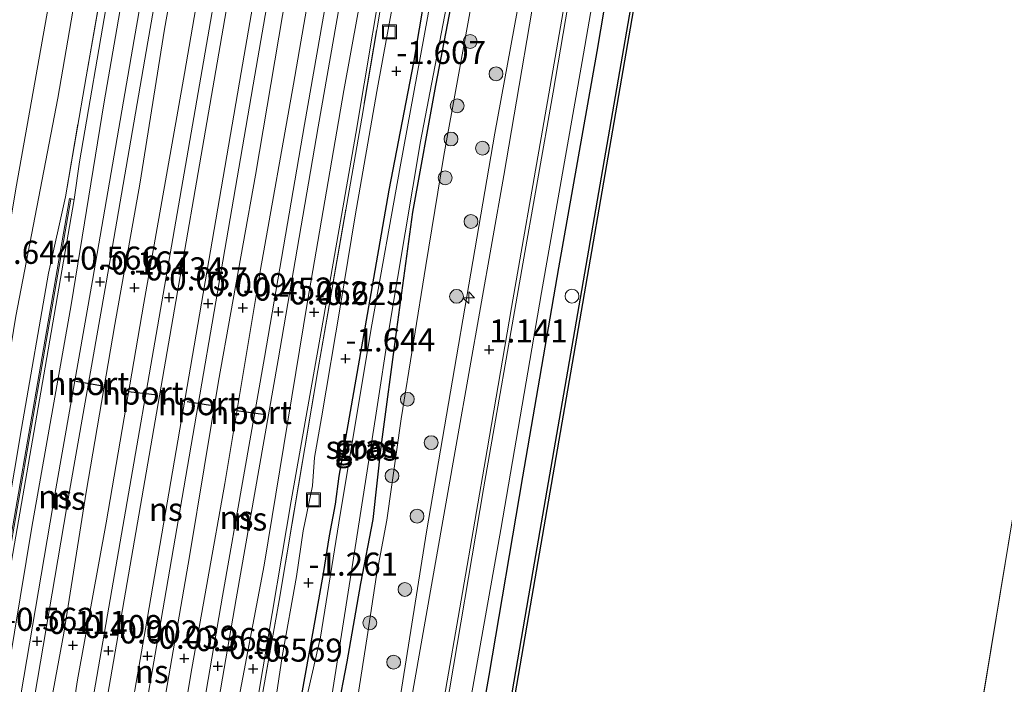
# Model space of a CAD drawing. Units: metres. Extents: x 125941 to 129816, y 468750 to 475001.
# Drawn here: x 128658 to 128764, y 469579 to 469651 of the extents above; entities that cross this region are included whole.
import ezdxf
from ezdxf.enums import TextEntityAlignment as Align

# ---------------------------------------------------------------- set-up
doc = ezdxf.new("R2010")
doc.units = ezdxf.units.M
doc.linetypes.add('IE-TERREINAFSCHEIDING', pattern=[10, 8, -2])
doc.layers.get('0').update_dxf_attribs({"lineweight": 25})
for name, color, linetype, lineweight in [('B-ME-AL-OVERIG-S-B1', 7, 'Continuous', 18), ('B-ME-GC-DAMWAND-GV-B6', 10, 'Continuous', 25), ('B-ME-GR-BOOM-S-B1', 93, 'Continuous', 18), ('B-ME-GW-HOOGTEPUNT-S-B1', 10, 'Continuous', 25), ('B-ME-GW-INSTEEKWATERGANG-L-B1', 10, 'Continuous', 25), ('B-ME-GW-KRUINLIJN-L-B1', 93, 'Continuous', 18), ('B-ME-GW-TEENLIJN-L-B1', 93, 'Continuous', 18), ('B-ME-IE-GRASLAND-GV-B6', 93, 'Continuous', 18), ('B-ME-IE-HULPGEOMETRIE-L-B1', 53, 'Continuous', 18), ('B-ME-IE-INRICHTINGSELEMENT-S-B1', 253, 'Continuous', 18), ('B-ME-IE-TERREINAFSCHEIDING-HAAG-L-B1', 10, 'Continuous', 25), ('B-ME-IE-TERREINAFSCHEIDING-RASTERHEKWERK-L-B1', 8, 'IE-TERREINAFSCHEIDING', 18), ('B-ME-KW-GELUIDSWERING-GV-B6', 8, 'Continuous', 18), ('B-ME-KW-SCHERM-L-B1', 8, 'Continuous', 18), ('B-ME-OB-WATERLIJN-L-B1', 133, 'OB-WATERLIJN', 18), ('B-ME-OG-WATER-GV-B6', 153, 'Continuous', 18), ('B-ME-SB-SPOOR-GV-B6', 253, 'Continuous', 18), ('B-ME-SB-SPOOR-L-B1', 253, 'Continuous', 18), ('B-ME-VH-VERH_SOORT-BETON-OVERIG-GV-B6', 8, 'IE-TERREINAFSCHEIDING-NATUURLIJK-HOUTWAL', 18), ('B-ME-VH-VERH_SOORT-BITUMEN-GV-B6', 8, 'IE-TERREINAFSCHEIDING-NATUURLIJK-HOUTWAL', 18), ('B-ME-VH-VERH_SOORT-HALF_VERHARDING-GV-B6', 8, 'IE-TERREINAFSCHEIDING-NATUURLIJK-HOUTWAL', 18), ('B-ME-VW-PORTAAL-L-B1', 10, 'Continuous', 25)]:
    doc.layers.add(name, color=color, linetype=linetype, lineweight=lineweight)
doc.styles.add('NLCS-ISO', font='NLCS-ISO.TTF')
doc.linetypes.add('IE-TERREINAFSCHEIDING-NATUURLIJK-HOUTWAL', pattern='A,7,-1.5,[67,NLCS.SHX,S=0.75,R=45,X=0,Y=0],-1.5,7,-1.5,[70,NLCS.SHX,S=0.75,R=0,X=0,Y=0],-1.5', length=20)
doc.linetypes.add('OB-WATERLIJN', pattern='A,10,[32,NLCS.SHX,S=2,R=0,X=0,Y=0],-12', length=22)

# ---------------------------------------------------------------- blocks, each defined once
blk = doc.blocks.new('dtb')
blk.add_circle((0, 0), 0.75)
blk = doc.blocks.new('put')
for p, q in [((0.75, 0.75), (-0.75, 0.75)), ((-0.75, 0.75), (-0.75, -0.75)), ((0.75, -0.75), (0.75, 0.75)), ((-0.75, -0.75), (0.75, -0.75))]:
    blk.add_line(p, q)
blk.add_lwpolyline([(-0.625, 0.625), (0.625, 0.625), (0.625, -0.625), (-0.625, -0.625)], close=True)
blk = doc.blocks.new('boom')
blk.add_hatch(color=256).paths.add_polyline_path([(-0.75, 0, 1), (0.75, 0, 1)])
blk.add_circle((0, 0), 0.75)
blk = doc.blocks.new('hecto')
for p, q in [((0, 0.625), (-0.625, 0)), ((0, -0.625), (0, 0.625)), ((-0.625, 0), (0.625, 0)), ((0.625, 0), (0, -0.625))]:
    blk.add_line(p, q)
blk = doc.blocks.new('hoogtepunt')
for p, q in [((-0.5, 0), (0.5, 0)), ((0, 0.5), (0, -0.5))]:
    blk.add_line(p, q)

msp = doc.modelspace()

# ---------------------------------------------------------------- linework, layer by layer
at = {"layer": 'B-ME-GC-DAMWAND-GV-B6'}
for points in [[(128685.581, 469427.033, -0.273), (128685.285, 469427.084, 0.606), (128700.047, 469513.415, 0.578), (128713.059, 469588.996, 0.578), (128726.952, 469669.271, 0.578), (128743.079, 469762.591, 0.567), (128752.882, 469819.276, 0.567), (128764.394, 469885.617, 0.559), (128772.449, 469931.825, 0.559), (128780.03, 469975.604, 0.559), (128788.276, 470023.495, 0.559), (128802.222, 470104.527, 0.665), (128810.56, 470152.521, 0.534)], [(128810.856, 470152.47, -0.251), (128802.518, 470104.476, -0.251), (128788.572, 470023.444, -0.251), (128780.326, 469975.553, -0.251), (128772.745, 469931.774, -0.251), (128764.69, 469885.566, -0.251), (128753.178, 469819.225, -0.251), (128743.375, 469762.54, -0.251), (128727.248, 469669.22, -0.273), (128713.355, 469588.945, -0.273), (128700.343, 469513.364, -0.273), (128685.581, 469427.033, -0.273)]]:
    msp.add_polyline3d(points, dxfattribs=at)
at = {"layer": 'B-ME-GW-INSTEEKWATERGANG-L-B1'}
for points in [[(128707.975, 469690.163, -1.586), (128705.389, 469676.329, -1.643), (128702.967, 469661.089, -1.622), (128700.566, 469646.713, -1.593), (128697.91, 469632.892, -1.7), (128695.544, 469619.45, -1.707), (128692.47, 469601.947, -1.643), (128692.102, 469598.905, -1.43), (128691.445, 469595.485, -1.423), (128690.806, 469591.41, -1.558), (128689.709, 469585.324, -1.543), (128687.582, 469573.501, -1.614)], [(128690.262, 469565.603, -1.465), (128693.388, 469581.866, -1.288), (128694.871, 469590.339, -1.032), (128696.199, 469597.249, -1.33), (128697.06, 469605.118, -1.43), (128698.776, 469617.816, -1.707), (128700.493, 469630.514, -1.7), (128702.982, 469644.222, -1.785), (128705.907, 469659.438, -1.686)]]:
    msp.add_polyline3d(points, dxfattribs=at)
at = {"layer": 'B-ME-GW-KRUINLIJN-L-B1'}
for points in [[(128701.975, 469595.921, 0.93), (128709.354, 469639.077, 1.018), (128712.825, 469657.977, 0.932), (128716.231, 469678.818, 0.961)], [(128645.668, 469532.216, -0.6), (128646.496, 469538.95, -0.513), (128648.115, 469549.264, -0.676), (128650.399, 469562.767, -0.615), (128653.052, 469578.998, -0.625), (128655.895, 469593.793, -0.636), (128658.141, 469607.096, -0.651), (128661.059, 469623.898, -0.646), (128662.909, 469632.169, -0.596)], [(128687.652, 469512.835, 1.054), (128688.412, 469517.483, 1.041), (128691.027, 469532.566, 1.013), (128695.295, 469557.721, 0.958), (128698.796, 469575.94, 0.893), (128701.975, 469595.921, 0.93)]]:
    msp.add_polyline3d(points, dxfattribs=at)
at = {"layer": 'B-ME-GW-TEENLIJN-L-B1'}
for points in [[(128626.371, 469431.639, -1.695), (128628.176, 469441.553, -1.67), (128630.832, 469459.137, -1.57), (128633.928, 469475.623, -1.578), (128637.399, 469497.827, -1.556), (128641.2, 469520.62, -1.514), (128643.89, 469537.256, -1.649), (128646.251, 469551.423, -1.606), (128649.229, 469568.801, -1.62), (128652.456, 469588.229, -1.514), (128654.787, 469602.619, -1.471), (128657.547, 469619.242, -1.663), (128662.081, 469642.834, -1.762), (128666.448, 469668.196, -1.713), (128668.777, 469682.948, -1.77), (128672.275, 469701.528, -1.741), (128674.925, 469717.955, -1.563), (128678.579, 469739.98, -1.649), (128682.729, 469762.705, -1.642), (128684.172, 469769.329, -1.51)], [(128710.768, 469724.441, -1.156), (128709.144, 469715.995, -1.198), (128708.396, 469709.842, -1.404), (128707.559, 469706.239, -1.596), (128706.848, 469702.54, -1.568), (128706.516, 469700.432, -1.326), (128706.207, 469698.827, -1.262), (128705.939, 469697.431, -1.355), (128705.864, 469696.287, -1.54), (128705.66, 469693.721, -1.547), (128704.01, 469685.135, -1.596), (128701.534, 469671.498, -1.653), (128699.533, 469659.578, -1.66), (128696.601, 469643.567, -1.547), (128694.234, 469630.125, -1.497), (128692.662, 469620.439, -1.412), (128690.608, 469608.24, -1.511), (128689.859, 469603.969, -1.497), (128689.631, 469600.9, -1.191), (128688.623, 469596.028, -1.149), (128687.893, 469591.101, -1.17), (128686.369, 469582.419, -1.341), (128685.015, 469573.488, -1.453)], [(128718.014, 469719.851, -0.695), (128716.985, 469712.233, -0.808), (128716.695, 469709.972, -1.078), (128716.768, 469707.714, -1.37), (128716.545, 469705.803, -1.533), (128715.993, 469701.422, -1.491), (128714.667, 469694.149, -1.526), (128712.28, 469681.725, -1.505), (128710.195, 469669.749, -1.533), (128706.729, 469652.465, -1.633), (128703.837, 469636.663, -1.612), (128701.906, 469624.73, -1.576), (128699.228, 469608.163, -1.526), (128697.694, 469597.167, -1.15), (128696.554, 469591.234, -0.958), (128695.559, 469584.55, -1.064), (128693.644, 469572.324, -1.292)]]:
    msp.add_polyline3d(points, dxfattribs=at)
at = {"layer": 'B-ME-IE-GRASLAND-GV-B6'}
for points in [[(128743.079, 469762.591, 0.567), (128726.952, 469669.271, 0.578), (128713.059, 469588.996, 0.578), (128700.047, 469513.415, 0.578), (128685.285, 469427.084, 0.606), (128682.038, 469427.199, 1.243), (128685.112, 469445.025, 1.239), (128688.156, 469462.668, 1.234), (128691.45, 469481.349, 1.191), (128694.676, 469500.192, 1.152), (128698.153, 469519.826, 1.103), (128701.749, 469540.08, 1.113), (128704.764, 469557.827, 1.074), (128708.704, 469580.385, 1.079), (128712.339, 469601.866, 1.128), (128716.24, 469624.482, 1.079), (128720.393, 469647.888, 1.021), (128724.364, 469671.379, 1.016), (128728.143, 469692.586, 1.089), (128732.982, 469720.85, 1.22)], [(128637.399, 469497.827, -1.556), (128641.2, 469520.62, -1.514), (128643.89, 469537.256, -1.649), (128646.251, 469551.423, -1.606), (128649.229, 469568.801, -1.62), (128652.456, 469588.229, -1.514), (128654.787, 469602.619, -1.471), (128657.547, 469619.242, -1.663), (128662.081, 469642.834, -1.762), (128666.448, 469668.196, -1.713), (128668.777, 469682.948, -1.77), (128672.275, 469701.528, -1.741), (128674.925, 469717.955, -1.563), (128678.579, 469739.98, -1.649)], [(128678.579, 469739.98, -1.649), (128674.925, 469717.955, -1.563), (128672.275, 469701.528, -1.741), (128668.777, 469682.948, -1.77), (128666.448, 469668.196, -1.713), (128662.081, 469642.834, -1.762), (128657.547, 469619.242, -1.663), (128654.787, 469602.619, -1.471), (128652.456, 469588.229, -1.514), (128649.229, 469568.801, -1.62), (128646.251, 469551.423, -1.606), (128643.89, 469537.256, -1.649), (128641.2, 469520.62, -1.514), (128637.399, 469497.827, -1.556)], [(128681.822, 469737.12, -0.737), (128676.948, 469708.743, -0.745), (128674.309, 469693.689, -0.727), (128671.669, 469678.635, -0.709), (128667.478, 469653.819, -0.674), (128664.407, 469635.953, -0.652), (128663.833, 469631.898, -0.626), (128663.34, 469631.983, -0.596), (128660.215, 469613.836, -0.595), (128656.429, 469591.983, -0.631), (128652.519, 469569.482, -0.615), (128648.007, 469543.574, -0.6), (128646.01, 469531.839, -0.595), (128646.503, 469531.755, -0.595), (128645.911, 469528.555, -0.73), (128642.431, 469509.172, -0.745), (128638.058, 469484.535, -0.73)], [(128669.603, 469497.653, -0.659), (128672.693, 469514.864, -0.688), (128676.784, 469538.035, -0.652), (128680.223, 469557.061, -0.624), (128684.266, 469581.11, -0.61), (128687.321, 469599.268, -0.602), (128690.865, 469619.215, -0.645), (128694.312, 469639.036, -0.695), (128697.982, 469660.768, -0.737), (128701.249, 469680.405, -0.716), (128705.212, 469704.035, -0.702), (128709.793, 469730.514, -0.674)], [(128632.383, 469488.521, -1.633), (128635.631, 469506.933, -1.654), (128639.036, 469525.024, -1.661), (128642.166, 469544.327, -1.761), (128645.536, 469563.366, -1.647), (128648.325, 469579.766, -1.64), (128650.973, 469594.674, -1.491), (128654.179, 469613.238, -1.704), (128657.623, 469633.421, -1.732), (128661.033, 469652.67, -1.725), (128664.674, 469672.742, -1.754), (128668.4, 469694.391, -1.818), (128671.713, 469713.514, -1.675), (128674.481, 469729.05, -1.711)], [(128689.759, 469480.294, 1.105), (128693.928, 469504.246, 1.183), (128697.67, 469525.602, 1.105), (128702.174, 469551.299, 1.041), (128705.834, 469572.599, 1.034), (128710.005, 469596.188, 1.077), (128714.426, 469621.829, 1.034), (128718.796, 469646.828, 1.02), (128723.646, 469674.703, 1.02), (128727.592, 469698.625, 1.027), (128732.405, 469725.928, 1.141)], [(128710.768, 469724.441, -1.156), (128709.144, 469715.995, -1.198), (128708.396, 469709.842, -1.404), (128707.559, 469706.239, -1.596), (128706.848, 469702.54, -1.568), (128706.516, 469700.432, -1.326), (128706.207, 469698.827, -1.262), (128705.939, 469697.431, -1.355), (128705.864, 469696.287, -1.54), (128705.66, 469693.721, -1.547), (128704.01, 469685.135, -1.596), (128701.534, 469671.498, -1.653), (128699.533, 469659.578, -1.66), (128696.601, 469643.567, -1.547), (128694.234, 469630.125, -1.497), (128692.662, 469620.439, -1.412), (128690.608, 469608.24, -1.511), (128689.859, 469603.969, -1.497), (128689.631, 469600.9, -1.191), (128688.623, 469596.028, -1.149), (128687.893, 469591.101, -1.17), (128686.369, 469582.419, -1.341), (128685.015, 469573.488, -1.453)], [(128685.015, 469573.488, -1.453), (128686.369, 469582.419, -1.341), (128687.893, 469591.101, -1.17), (128688.623, 469596.028, -1.149), (128689.631, 469600.9, -1.191), (128689.859, 469603.969, -1.497), (128690.608, 469608.24, -1.511), (128692.662, 469620.439, -1.412), (128694.234, 469630.125, -1.497), (128696.601, 469643.567, -1.547), (128699.533, 469659.578, -1.66), (128701.534, 469671.498, -1.653), (128704.01, 469685.135, -1.596), (128705.66, 469693.721, -1.547), (128705.864, 469696.287, -1.54), (128705.939, 469697.431, -1.355), (128706.207, 469698.827, -1.262), (128706.516, 469700.432, -1.326), (128706.848, 469702.54, -1.568), (128707.559, 469706.239, -1.596), (128708.396, 469709.842, -1.404), (128709.144, 469715.995, -1.198), (128710.768, 469724.441, -1.156)], [(128669.428, 469494.262, -0.622), (128672.69, 469512.742, -0.622), (128675.657, 469529.688, -0.643), (128679.16, 469549.425, -0.686), (128682.607, 469569.246, -0.643), (128686.017, 469588.494, -0.459), (128690.221, 469613.381, -0.729), (128694.964, 469640.697, -0.7), (128698.247, 469660.042, -0.75), (128702.571, 469685.556, -0.714), (128705.678, 469704.357, -0.665), (128708.873, 469722.489, -0.515)], [(128708.873, 469722.489, -0.515), (128705.678, 469704.357, -0.665), (128702.571, 469685.556, -0.714), (128698.247, 469660.042, -0.75), (128694.964, 469640.697, -0.7), (128690.221, 469613.381, -0.729), (128686.017, 469588.494, -0.459), (128682.607, 469569.246, -0.643), (128679.16, 469549.425, -0.686), (128675.657, 469529.688, -0.643), (128672.69, 469512.742, -0.622), (128669.428, 469494.262, -0.622)], [(128683.223, 469496.609, 1.037), (128684.126, 469499.324, 1.068), (128685.16, 469502.337, 1.112), (128685.947, 469504.987, 1.134), (128687.652, 469512.835, 1.054), (128688.412, 469517.483, 1.041), (128691.027, 469532.566, 1.013), (128695.295, 469557.721, 0.958), (128698.796, 469575.94, 0.893), (128701.975, 469595.921, 0.93), (128709.354, 469639.077, 1.018), (128712.825, 469657.977, 0.932), (128716.231, 469678.818, 0.961), (128719.413, 469696.137, 0.957), (128720.474, 469703.634, 0.885), (128720.582, 469707.488, 0.855), (128720.112, 469711.923, 0.865), (128720.304, 469715.381, 0.846), (128720.944, 469722.154, 0.883)], [(128720.944, 469722.154, 0.883), (128720.304, 469715.381, 0.846), (128720.112, 469711.923, 0.865), (128720.582, 469707.488, 0.855), (128720.474, 469703.634, 0.885), (128719.413, 469696.137, 0.957), (128716.231, 469678.818, 0.961), (128712.825, 469657.977, 0.932), (128709.354, 469639.077, 1.018), (128701.975, 469595.921, 0.93), (128698.796, 469575.94, 0.893), (128695.295, 469557.721, 0.958), (128691.027, 469532.566, 1.013), (128688.412, 469517.483, 1.041), (128687.652, 469512.835, 1.054), (128685.947, 469504.987, 1.134), (128685.16, 469502.337, 1.112), (128684.126, 469499.324, 1.068), (128683.223, 469496.609, 1.037)], [(128732.982, 469720.85, 1.22), (128728.143, 469692.586, 1.089), (128724.364, 469671.379, 1.016), (128720.393, 469647.888, 1.021), (128716.24, 469624.482, 1.079), (128712.339, 469601.866, 1.128), (128708.704, 469580.385, 1.079), (128704.764, 469557.827, 1.074), (128701.749, 469540.08, 1.113), (128698.153, 469519.826, 1.103), (128694.676, 469500.192, 1.152), (128691.45, 469481.349, 1.191)], [(128678.063, 469719.596, -0.703), (128675.633, 469705.442, -0.767), (128673.095, 469690.731, -0.739), (128670.249, 469674.414, -0.725), (128667.684, 469659.562, -0.661), (128665.131, 469645.143, -0.703), (128662.909, 469632.169, -0.596), (128661.059, 469623.898, -0.646), (128658.141, 469607.096, -0.651), (128655.895, 469593.793, -0.636), (128653.052, 469578.998, -0.625), (128650.399, 469562.767, -0.615), (128648.115, 469549.264, -0.676), (128646.496, 469538.95, -0.513), (128645.668, 469532.216, -0.6), (128644.947, 469528.44, -0.654), (128641.66, 469509.457, -0.796), (128639.096, 469494.606, -0.725)], [(128639.096, 469494.606, -0.725), (128641.66, 469509.457, -0.796), (128644.947, 469528.44, -0.654), (128645.668, 469532.216, -0.6), (128646.496, 469538.95, -0.513), (128648.115, 469549.264, -0.676), (128650.399, 469562.767, -0.615), (128653.052, 469578.998, -0.625), (128655.895, 469593.793, -0.636), (128658.141, 469607.096, -0.651), (128661.059, 469623.898, -0.646), (128662.909, 469632.169, -0.596), (128665.131, 469645.143, -0.703), (128667.684, 469659.562, -0.661), (128670.249, 469674.414, -0.725), (128673.095, 469690.731, -0.739), (128675.633, 469705.442, -0.767), (128678.063, 469719.596, -0.703)], [(128722.317, 469719.76, 1.069), (128721.781, 469715.086, 1.069), (128721.684, 469713.078, 1.069), (128721.878, 469709.567, 1.062), (128722.155, 469706.112, 1.069), (128722.158, 469703.868, 1.055), (128721.911, 469701.454, 1.041), (128718.985, 469684.718, 0.956), (128714.776, 469660.557, 0.885), (128710.344, 469634.484, 1.005), (128705.29, 469605.925, 0.998), (128700.37, 469578.064, 1.02), (128696.968, 469557.728, 1.062), (128693.21, 469536.664, 1.041), (128689.999, 469516.943, 1.141), (128687.684, 469504.143, 1.162), (128687.209, 469502.425, 1.183), (128686.608, 469500.803, 1.183), (128685.298, 469497.002, 1.155)], [(128718.014, 469719.851, -0.695), (128716.985, 469712.233, -0.808), (128716.695, 469709.972, -1.078), (128716.768, 469707.714, -1.37), (128716.545, 469705.803, -1.533), (128715.993, 469701.422, -1.491), (128714.667, 469694.149, -1.526), (128712.28, 469681.725, -1.505), (128710.195, 469669.749, -1.533), (128706.729, 469652.465, -1.633), (128703.837, 469636.663, -1.612), (128701.906, 469624.73, -1.576), (128699.228, 469608.163, -1.526), (128697.694, 469597.167, -1.15), (128696.554, 469591.234, -0.958), (128695.559, 469584.55, -1.064), (128693.644, 469572.324, -1.292)], [(128693.644, 469572.324, -1.292), (128695.559, 469584.55, -1.064), (128696.554, 469591.234, -0.958), (128697.694, 469597.167, -1.15), (128699.228, 469608.163, -1.526), (128701.906, 469624.73, -1.576), (128703.837, 469636.663, -1.612), (128706.729, 469652.465, -1.633), (128710.195, 469669.749, -1.533), (128712.28, 469681.725, -1.505), (128714.667, 469694.149, -1.526), (128715.993, 469701.422, -1.491), (128716.545, 469705.803, -1.533), (128716.768, 469707.714, -1.37), (128716.695, 469709.972, -1.078), (128716.985, 469712.233, -0.808), (128718.014, 469719.851, -0.695)], [(128691.13, 469574.266, -1.99), (128693.724, 469590.776, -1.99), (128696.436, 469608.277, -1.99), (128698.019, 469618.395, -1.99), (128701.313, 469638.173, -1.99), (128704.09, 469652.622, -1.99), (128706.66, 469666.748, -1.99), (128710.069, 469685.997, -1.99), (128711.874, 469695.421, -1.99), (128712.601, 469698.827, -1.99), (128713.445, 469702.429, -1.99), (128714.188, 469705.544, -1.99), (128714.153, 469706.491, -1.99), (128713.914, 469706.754, -1.99), (128713.425, 469706.848, -1.99), (128712.77, 469706.829, -1.99), (128712.131, 469706.518, -1.99), (128711.597, 469705.245, -1.99), (128710.621, 469701.669, -1.99), (128709.542, 469694.928, -1.99), (128708.102, 469686.303, -1.99), (128706.379, 469676.211, -1.99), (128704.899, 469667.376, -1.99)], [(128687.582, 469573.501, -1.614), (128689.709, 469585.324, -1.543), (128690.806, 469591.41, -1.558), (128691.445, 469595.485, -1.423), (128692.102, 469598.905, -1.43), (128692.47, 469601.947, -1.643), (128695.544, 469619.45, -1.707), (128697.91, 469632.892, -1.7), (128700.566, 469646.713, -1.593), (128702.967, 469661.089, -1.622), (128705.389, 469676.329, -1.643), (128707.975, 469690.163, -1.586)], [(128707.975, 469690.163, -1.586), (128705.389, 469676.329, -1.643), (128702.967, 469661.089, -1.622), (128700.566, 469646.713, -1.593), (128697.91, 469632.892, -1.7), (128695.544, 469619.45, -1.707), (128692.47, 469601.947, -1.643), (128692.102, 469598.905, -1.43), (128691.445, 469595.485, -1.423), (128690.806, 469591.41, -1.558), (128689.709, 469585.324, -1.543), (128687.582, 469573.501, -1.614)], [(128704.899, 469667.376, -1.99), (128702.076, 469651.561, -1.99), (128699.117, 469635.41, -1.99), (128696.054, 469618.339, -1.99), (128692.612, 469597.794, -1.99), (128690.496, 469584.521, -1.99), (128688.66, 469576.478, -1.99)], [(128705.907, 469659.438, -1.686), (128702.982, 469644.222, -1.785), (128700.493, 469630.514, -1.7), (128698.776, 469617.816, -1.707), (128697.06, 469605.118, -1.43), (128696.199, 469597.249, -1.33), (128694.871, 469590.339, -1.032), (128693.388, 469581.866, -1.288), (128690.262, 469565.603, -1.465)], [(128690.262, 469565.603, -1.465), (128693.388, 469581.866, -1.288), (128694.871, 469590.339, -1.032), (128696.199, 469597.249, -1.33), (128697.06, 469605.118, -1.43), (128698.776, 469617.816, -1.707), (128700.493, 469630.514, -1.7), (128702.982, 469644.222, -1.785), (128705.907, 469659.438, -1.686)]]:
    msp.add_polyline3d(points, dxfattribs=at)
at = {"layer": 'B-ME-IE-HULPGEOMETRIE-L-B1'}
msp.add_polyline3d([(128976.59, 470845.679, -0.254), (128889.199, 470349.605, -0.254), (128736.438, 469421.579, -0.254)], dxfattribs=at)
at = {"layer": 'B-ME-IE-TERREINAFSCHEIDING-HAAG-L-B1'}
msp.add_polyline3d([(128739.906, 469761.507, 1.307), (128736.792, 469742.989, 1.22), (128732.982, 469720.85, 1.22), (128728.143, 469692.586, 1.089), (128724.364, 469671.379, 1.016), (128720.393, 469647.888, 1.021), (128716.24, 469624.482, 1.079), (128712.339, 469601.866, 1.128), (128708.704, 469580.385, 1.079), (128704.764, 469557.827, 1.074), (128701.749, 469540.08, 1.113), (128698.153, 469519.826, 1.103), (128694.676, 469500.192, 1.152), (128691.45, 469481.349, 1.191), (128688.156, 469462.668, 1.234), (128685.112, 469445.025, 1.239), (128682.038, 469427.199, 1.243)], dxfattribs=at)
at = {"layer": 'B-ME-IE-TERREINAFSCHEIDING-RASTERHEKWERK-L-B1'}
for points in [[(128662.909, 469632.169, -0.596), (128665.131, 469645.143, -0.703), (128667.684, 469659.562, -0.661), (128670.249, 469674.414, -0.725), (128673.095, 469690.731, -0.739), (128675.633, 469705.442, -0.767), (128678.063, 469719.596, -0.703), (128681.444, 469739.067, -0.646), (128684.529, 469757.003, -0.682), (128686.555, 469768.994, -0.588)], [(128716.083, 469764.85, -0.705), (128712.529, 469744.151, -0.707), (128708.873, 469722.489, -0.515), (128705.678, 469704.357, -0.665), (128702.571, 469685.556, -0.714), (128698.247, 469660.042, -0.75), (128694.964, 469640.697, -0.7), (128690.221, 469613.381, -0.729), (128686.017, 469588.494, -0.459), (128682.607, 469569.246, -0.643), (128679.16, 469549.425, -0.686), (128675.657, 469529.688, -0.643), (128672.69, 469512.742, -0.622), (128669.428, 469494.262, -0.622), (128666.82, 469479.563, -0.622), (128663.547, 469460.65, -0.665), (128660.532, 469442.701, -0.793), (128658.055, 469428.805, -0.755)]]:
    msp.add_polyline3d(points, dxfattribs=at)
at = {"layer": 'B-ME-KW-GELUIDSWERING-GV-B6'}
msp.add_polyline3d([(128663.833, 469631.898, -0.626), (128660.708, 469613.751, -0.595), (128656.922, 469591.898, -0.631), (128653.012, 469569.396, -0.615), (128648.5, 469543.489, -0.6), (128646.503, 469531.755, -0.595), (128646.01, 469531.839, -0.595), (128648.007, 469543.574, -0.6), (128652.519, 469569.482, -0.615), (128656.429, 469591.983, -0.631), (128660.215, 469613.836, -0.595), (128663.34, 469631.983, -0.596), (128663.833, 469631.898, -0.626)], dxfattribs=at)
at = {"layer": 'B-ME-KW-SCHERM-L-B1'}
msp.add_polyline3d([(128663.479, 469631.908, 1.8), (128660.363, 469613.81, 1.785), (128656.577, 469591.957, 1.785), (128652.667, 469569.456, 1.75), (128648.155, 469543.549, 1.795), (128646.166, 469531.863, 1.664)], dxfattribs=at)
at = {"layer": 'B-ME-OB-WATERLIJN-L-B1'}
msp.add_polyline3d([(128743.375, 469762.54, -0.251), (128727.248, 469669.22, -0.273), (128713.355, 469588.945, -0.273), (128700.343, 469513.364, -0.273), (128685.581, 469427.033, -0.273)], dxfattribs=at)
at = {"layer": 'B-ME-OG-WATER-GV-B6'}
for points in [[(128889.199, 470349.605, -0.254), (128736.438, 469421.579, -0.254), (128685.581, 469427.033, -0.273), (128700.343, 469513.364, -0.273), (128713.355, 469588.945, -0.273), (128727.248, 469669.22, -0.273), (128743.375, 469762.54, -0.251), (128753.178, 469819.225, -0.251), (128764.69, 469885.566, -0.251), (128772.745, 469931.774, -0.251), (128780.326, 469975.553, -0.251), (128788.572, 470023.444, -0.251), (128802.518, 470104.476, -0.251), (128810.856, 470152.47, -0.251)], [(128779.545, 469416.976, -0.273), (128736.438, 469421.579, -0.254), (128889.199, 470349.605, -0.254)], [(128704.899, 469667.376, -1.99), (128706.379, 469676.211, -1.99), (128708.102, 469686.303, -1.99), (128709.542, 469694.928, -1.99), (128710.621, 469701.669, -1.99), (128711.597, 469705.245, -1.99), (128712.131, 469706.518, -1.99), (128712.77, 469706.829, -1.99), (128713.425, 469706.848, -1.99), (128713.914, 469706.754, -1.99), (128714.153, 469706.491, -1.99), (128714.188, 469705.544, -1.99), (128713.445, 469702.429, -1.99), (128712.601, 469698.827, -1.99), (128711.874, 469695.421, -1.99), (128710.069, 469685.997, -1.99), (128706.66, 469666.748, -1.99), (128704.09, 469652.622, -1.99), (128701.313, 469638.173, -1.99), (128698.019, 469618.395, -1.99), (128696.436, 469608.277, -1.99), (128693.724, 469590.776, -1.99), (128691.13, 469574.266, -1.99)], [(128688.66, 469576.478, -1.99), (128690.496, 469584.521, -1.99), (128692.612, 469597.794, -1.99), (128696.054, 469618.339, -1.99), (128699.117, 469635.41, -1.99), (128702.076, 469651.561, -1.99), (128704.899, 469667.376, -1.99)]]:
    msp.add_polyline3d(points, dxfattribs=at)
at = {"layer": 'B-ME-SB-SPOOR-GV-B6'}
for points in [[(128639.122, 469480.277, -0.709), (128642.692, 469500.364, -0.723), (128645.493, 469517.196, -0.695), (128649.372, 469538.888, -0.595), (128652.602, 469557.954, -0.595), (128656.121, 469577.399, -0.574), (128659.268, 469596.408, -0.617), (128663.534, 469620.487, -0.581), (128667.104, 469642.455, -0.709), (128671.112, 469665.57, -0.737), (128675.624, 469692.061, -0.709), (128679.144, 469711.506, -0.709), (128683.355, 469737.187, -0.652)], [(128648.039, 469485.667, -0.47), (128651.837, 469507.499, -0.418), (128654.783, 469523.523, -0.339), (128658.396, 469544.396, -0.431), (128661.618, 469562.888, -0.398), (128664.225, 469579.906, -0.405), (128667.292, 469596.902, -0.522), (128671.395, 469620.667, -0.424), (128675.771, 469645.507, -0.378), (128678.698, 469662.464, -0.333), (128682.286, 469683.208, -0.411), (128686.497, 469706.156, -0.196), (128691.29, 469733.886, -0.291)], [(128700.207, 469731.85, -0.425), (128696.389, 469709.35, -0.425), (128692.011, 469683.556, -0.475), (128687.636, 469659.282, -0.46), (128683.459, 469634.535, -0.439), (128679.459, 469612.215, -0.418), (128676.366, 469593.484, -0.425), (128671.624, 469566.169, -0.439), (128667.658, 469544.783, -0.418), (128665.102, 469528.845, -0.443), (128662.546, 469512.906, -0.467), (128659.439, 469494.105, -0.396)], [(128686.39, 469722.852, -0.482), (128683.15, 469705.235, -0.567), (128679.467, 469683.434, -0.588), (128676.808, 469668.094, -0.581), (128673.61, 469650.324, -0.567), (128670.963, 469633.535, -0.553), (128668.261, 469618.348, -0.567), (128665.136, 469600.203, -0.588), (128662.714, 469584.962, -0.489), (128659.151, 469565.67, -0.496), (128656.08, 469547.804, -0.517), (128653.534, 469532.298, -0.538), (128649.392, 469510.367, -0.531), (128646.69, 469493.298, -0.538)], [(128706.546, 469721.15, -0.61), (128702.297, 469696.779, -0.674), (128698.257, 469672.368, -0.716), (128693.037, 469643.696, -0.702), (128689.082, 469620.86, -0.695), (128684.391, 469592.304, -0.538), (128679.645, 469567.233, -0.61), (128676.05, 469544.762, -0.652), (128673.311, 469529.003, -0.649), (128670.572, 469513.245, -0.645), (128667.225, 469493.188, -0.695)], [(128662.284, 469497.612, -0.467), (128666.019, 469520.055, -0.467), (128670.609, 469545.446, -0.432), (128673.479, 469562.265, -0.482), (128676.478, 469580.507, -0.411), (128680.156, 469601.152, -0.46), (128684.024, 469624.293, -0.503), (128687.595, 469644.38, -0.46), (128690.76, 469662.734, -0.531), (128693.532, 469677.908, -0.496), (128697.22, 469698.985, -0.482), (128700.769, 469720.089, -0.475)]]:
    msp.add_polyline3d(points, dxfattribs=at)
at = {"layer": 'B-ME-SB-SPOOR-L-B1'}
for points in [[(128691.004, 469768.37, -0.079), (128687.993, 469750.817, -0.147), (128683.623, 469725.817, -0.183), (128679.243, 469700.384, -0.169), (128674.594, 469673.559, -0.176), (128670.344, 469649.187, -0.176), (128665.843, 469623.13, -0.133), (128661.873, 469600.585, -0.126), (128658.388, 469580.19, -0.084), (128654.208, 469555.808, -0.14), (128650.547, 469534.873, -0.197), (128646.938, 469514.214, -0.283), (128643.625, 469495.091, -0.304), (128639.39, 469470.789, -0.325), (128634.582, 469442.761, -0.325), (128632.555, 469431.086, -0.355)], [(128692.49, 469768.161, -0.079), (128689.471, 469750.56, -0.147), (128685.101, 469725.561, -0.183), (128680.721, 469700.129, -0.169), (128676.072, 469673.302, -0.176), (128671.822, 469648.931, -0.176), (128667.321, 469622.872, -0.133), (128663.351, 469600.329, -0.126), (128659.866, 469579.937, -0.084), (128655.686, 469555.552, -0.14), (128652.025, 469534.615, -0.197), (128648.416, 469513.957, -0.283), (128645.103, 469494.834, -0.304), (128640.868, 469470.533, -0.325), (128636.06, 469442.506, -0.325), (128634.054, 469430.952, -0.355)], [(128702.88, 469766.703, 0.167), (128692.651, 469707.671, 0.07), (128681.917, 469645.611, 0.045), (128671.552, 469585.426, 0.074), (128659.846, 469517.962, 0.103), (128648.828, 469454.435, 0.078), (128644.737, 469429.996, 0.083)], [(128710.569, 469765.624, -0.024), (128707.261, 469746.753, -0.055), (128702.797, 469721.264, -0.055), (128698.137, 469694.002, -0.041), (128693.008, 469664.301, -0.041), (128688.772, 469640, -0.062), (128684.432, 469614.779, -0.076), (128679.901, 469588.943, -0.041), (128675.614, 469563.998, -0.048), (128670.978, 469537.241, -0.069), (128666.303, 469510.275, -0.084), (128662.12, 469486.25, -0.098), (128658.797, 469466.696, -0.098), (128654.816, 469443.721, -0.126), (128652.355, 469429.315, -0.122)], [(128712.055, 469765.416, -0.024), (128708.739, 469746.495, -0.055), (128704.275, 469721.008, -0.055), (128699.615, 469693.748, -0.041), (128694.486, 469664.045, -0.041), (128690.25, 469639.744, -0.062), (128685.91, 469614.522, -0.076), (128681.379, 469588.686, -0.041), (128677.092, 469563.743, -0.048), (128672.456, 469536.985, -0.069), (128667.781, 469510.018, -0.084), (128663.598, 469485.996, -0.098), (128660.275, 469466.442, -0.098), (128656.294, 469443.467, -0.126), (128653.854, 469429.181, -0.122)], [(128694.129, 469707.415, 0.07), (128683.395, 469645.356, 0.045), (128673.03, 469585.17, 0.074), (128661.324, 469517.706, 0.103), (128650.307, 469454.183, 0.078)], [(128682.512, 469673.846, 0.107), (128667.472, 469586.923, 0.111), (128648.829, 469479.596, 0.086)], [(128683.99, 469673.59, 0.107), (128668.95, 469586.667, 0.111), (128650.307, 469479.34, 0.086)]]:
    msp.add_polyline3d(points, dxfattribs=at)
at = {"layer": 'B-ME-VH-VERH_SOORT-BETON-OVERIG-GV-B6'}
for points in [[(128689.401, 469494.025, 1.245), (128693.435, 469517.831, 1.221), (128697.852, 469543.006, 1.168), (128701.623, 469564.818, 1.174), (128705.86, 469589.366, 1.18), (128708.522, 469604.781, 1.18), (128711.184, 469620.196, 1.18), (128714.512, 469639.39, 1.156), (128719.094, 469665.735, 1.133), (128722.676, 469686.562, 1.127), (128725.99, 469705.999, 1.174), (128729.837, 469728.518, 1.245)], [(128729.196, 469722.992, 1.227), (128725.097, 469698.538, 1.127), (128720.517, 469671.892, 1.091), (128715.661, 469643.496, 1.139), (128712.276, 469624.314, 1.192), (128708.137, 469600.588, 1.192), (128704.047, 469576.493, 1.139), (128699.218, 469549.174, 1.115), (128695.535, 469527.825, 1.133), (128691.076, 469502.117, 1.21), (128687.051, 469478.671, 1.192)]]:
    msp.add_polyline3d(points, dxfattribs=at)
at = {"layer": 'B-ME-VH-VERH_SOORT-BITUMEN-GV-B6'}
for points in [[(128674.481, 469729.05, -1.711), (128671.713, 469713.514, -1.675), (128668.4, 469694.391, -1.818), (128664.674, 469672.742, -1.754), (128661.033, 469652.67, -1.725), (128657.623, 469633.421, -1.732), (128654.179, 469613.238, -1.704), (128650.973, 469594.674, -1.491), (128648.325, 469579.766, -1.64), (128645.536, 469563.366, -1.647), (128642.166, 469544.327, -1.761), (128639.036, 469525.024, -1.661), (128635.631, 469506.933, -1.654), (128632.383, 469488.521, -1.633)], [(128729.837, 469728.518, 1.245), (128725.99, 469705.999, 1.174), (128722.676, 469686.562, 1.127), (128719.094, 469665.735, 1.133), (128714.512, 469639.39, 1.156), (128711.184, 469620.196, 1.18), (128708.522, 469604.781, 1.18), (128705.86, 469589.366, 1.18), (128701.623, 469564.818, 1.174), (128697.852, 469543.006, 1.168), (128693.435, 469517.831, 1.221), (128689.401, 469494.025, 1.245)], [(128732.405, 469725.928, 1.141), (128727.592, 469698.625, 1.027), (128723.646, 469674.703, 1.02), (128718.796, 469646.828, 1.02), (128714.426, 469621.829, 1.034), (128710.005, 469596.188, 1.077), (128705.834, 469572.599, 1.034), (128702.174, 469551.299, 1.041), (128697.67, 469525.602, 1.105), (128693.928, 469504.246, 1.183), (128689.759, 469480.294, 1.105)], [(128687.051, 469478.671, 1.192), (128691.076, 469502.117, 1.21), (128695.535, 469527.825, 1.133), (128699.218, 469549.174, 1.115), (128704.047, 469576.493, 1.139), (128708.137, 469600.588, 1.192), (128712.276, 469624.314, 1.192), (128715.661, 469643.496, 1.139), (128720.517, 469671.892, 1.091), (128725.097, 469698.538, 1.127), (128729.196, 469722.992, 1.227)], [(128685.298, 469497.002, 1.155), (128686.608, 469500.803, 1.183), (128687.209, 469502.425, 1.183), (128687.684, 469504.143, 1.162), (128689.999, 469516.943, 1.141), (128693.21, 469536.664, 1.041), (128696.968, 469557.728, 1.062), (128700.37, 469578.064, 1.02), (128705.29, 469605.925, 0.998), (128710.344, 469634.484, 1.005), (128714.776, 469660.557, 0.885), (128718.985, 469684.718, 0.956), (128721.911, 469701.454, 1.041), (128722.158, 469703.868, 1.055), (128722.155, 469706.112, 1.069), (128721.878, 469709.567, 1.062), (128721.684, 469713.078, 1.069), (128721.781, 469715.086, 1.069), (128722.317, 469719.76, 1.069)]]:
    msp.add_polyline3d(points, dxfattribs=at)
at = {"layer": 'B-ME-VH-VERH_SOORT-HALF_VERHARDING-GV-B6'}
for points in [[(128638.058, 469484.535, -0.73), (128642.431, 469509.172, -0.745), (128645.911, 469528.555, -0.73), (128646.503, 469531.755, -0.595), (128648.5, 469543.489, -0.6), (128653.012, 469569.396, -0.615), (128656.922, 469591.898, -0.631), (128660.708, 469613.751, -0.595), (128663.833, 469631.898, -0.626), (128664.407, 469635.953, -0.652), (128667.478, 469653.819, -0.674), (128671.669, 469678.635, -0.709), (128674.309, 469693.689, -0.727), (128676.948, 469708.743, -0.745), (128681.822, 469737.12, -0.737)], [(128683.355, 469737.187, -0.652), (128679.144, 469711.506, -0.709), (128675.624, 469692.061, -0.709), (128671.112, 469665.57, -0.737), (128667.104, 469642.455, -0.709), (128663.534, 469620.487, -0.581), (128659.268, 469596.408, -0.617), (128656.121, 469577.399, -0.574), (128652.602, 469557.954, -0.595), (128649.372, 469538.888, -0.595), (128645.493, 469517.196, -0.695), (128642.692, 469500.364, -0.723), (128639.122, 469480.277, -0.709)], [(128691.29, 469733.886, -0.291), (128686.497, 469706.156, -0.196), (128682.286, 469683.208, -0.411), (128678.698, 469662.464, -0.333), (128675.771, 469645.507, -0.378), (128671.395, 469620.667, -0.424), (128667.292, 469596.902, -0.522), (128664.225, 469579.906, -0.405), (128661.618, 469562.888, -0.398), (128658.396, 469544.396, -0.431), (128654.783, 469523.523, -0.339), (128651.837, 469507.499, -0.418), (128648.039, 469485.667, -0.47)], [(128659.439, 469494.105, -0.396), (128662.546, 469512.906, -0.467), (128665.102, 469528.845, -0.443), (128667.658, 469544.783, -0.418), (128671.624, 469566.169, -0.439), (128676.366, 469593.484, -0.425), (128679.459, 469612.215, -0.418), (128683.459, 469634.535, -0.439), (128687.636, 469659.282, -0.46), (128692.011, 469683.556, -0.475), (128696.389, 469709.35, -0.425), (128700.207, 469731.85, -0.425)], [(128709.793, 469730.514, -0.674), (128705.212, 469704.035, -0.702), (128701.249, 469680.405, -0.716), (128697.982, 469660.768, -0.737), (128694.312, 469639.036, -0.695), (128690.865, 469619.215, -0.645), (128687.321, 469599.268, -0.602), (128684.266, 469581.11, -0.61), (128680.223, 469557.061, -0.624), (128676.784, 469538.035, -0.652), (128672.693, 469514.864, -0.688), (128669.603, 469497.653, -0.659)], [(128646.69, 469493.298, -0.538), (128649.392, 469510.367, -0.531), (128653.534, 469532.298, -0.538), (128656.08, 469547.804, -0.517), (128659.151, 469565.67, -0.496), (128662.714, 469584.962, -0.489), (128665.136, 469600.203, -0.588), (128668.261, 469618.348, -0.567), (128670.963, 469633.535, -0.553), (128673.61, 469650.324, -0.567), (128676.808, 469668.094, -0.581), (128679.467, 469683.434, -0.588), (128683.15, 469705.235, -0.567), (128686.39, 469722.852, -0.482)], [(128667.225, 469493.188, -0.695), (128670.572, 469513.245, -0.645), (128673.311, 469529.003, -0.649), (128676.05, 469544.762, -0.652), (128679.645, 469567.233, -0.61), (128684.391, 469592.304, -0.538), (128689.082, 469620.86, -0.695), (128693.037, 469643.696, -0.702), (128698.257, 469672.368, -0.716), (128702.297, 469696.779, -0.674), (128706.546, 469721.15, -0.61)], [(128700.769, 469720.089, -0.475), (128697.22, 469698.985, -0.482), (128693.532, 469677.908, -0.496), (128690.76, 469662.734, -0.531), (128687.595, 469644.38, -0.46), (128684.024, 469624.293, -0.503), (128680.156, 469601.152, -0.46), (128676.478, 469580.507, -0.411), (128673.479, 469562.265, -0.482), (128670.609, 469545.446, -0.432), (128666.019, 469520.055, -0.467), (128662.284, 469497.612, -0.467)]]:
    msp.add_polyline3d(points, dxfattribs=at)
at = {"layer": 'B-ME-VW-PORTAAL-L-B1'}
for p, q in [((128666.736, 469611.731, 7.328), (128664.012, 469612.206, 7.328)), ((128669.677, 469611.117, 7.466), (128672.859, 469610.748, 7.39)), ((128678.609, 469609.595, 7.466), (128676.063, 469609.987, 7.466)), ((128681.419, 469609.055, 7.314), (128684.536, 469608.602, 7.304))]:
    msp.add_line(p, q, dxfattribs=at)

# ---------------------------------------------------------------- block references
at = {"layer": 'B-ME-AL-OVERIG-S-B1', "rotation": 90}
msp.add_blockref('hecto', (128706.541, 469621.251, 0.893), dxfattribs=at)
at = {"layer": 'B-ME-GR-BOOM-S-B1', "rotation": 90}
for p in [(128706.689, 469648.985, -1.483), (128709.49, 469645.479, 0.024), (128705.278, 469642.018, -1.483), (128704.619, 469638.431, -1.38), (128708.017, 469637.439, 0.188), (128703.999, 469634.23, -1.476), (128706.78, 469629.498, 0.372), (128705.224, 469621.401, 0.38), (128699.9, 469610.265, -1.419), (128702.472, 469605.572, 0.301), (128698.234, 469601.972, -1.319), (128700.943, 469597.615, 0.408), (128699.636, 469589.688, 0.422), (128695.83, 469586.076, -0.992), (128698.413, 469581.816, 0.5)]:
    msp.add_blockref('boom', p, dxfattribs=at)
at = {"layer": 'B-ME-GW-HOOGTEPUNT-S-B1', "rotation": 90}
for p in [(128698.709, 469645.763, -1.607), (128698.709, 469645.763, -1.607), (128663.311, 469623.509, -0.566), (128663.311, 469623.509, -0.566), (128666.647, 469622.985, -0.167), (128666.647, 469622.985, -0.167), (128670.37, 469622.343, -0.434), (128670.37, 469622.343, -0.434), (128674.127, 469621.27, 0.037), (128674.127, 469621.27, 0.037), (128678.348, 469620.634, 0.009), (128678.348, 469620.634, 0.009), (128682.104, 469620.161, -0.452), (128682.104, 469620.161, -0.452), (128685.943, 469619.745, -0.062), (128685.943, 469619.745, -0.062), (128689.805, 469619.675, -0.625), (128689.805, 469619.675, -0.625), (128708.746, 469615.63, 1.141), (128708.746, 469615.63, 1.141), (128693.202, 469614.657, -1.644), (128693.202, 469614.657, -1.644), (128689.203, 469590.39, -1.261), (128689.203, 469590.39, -1.261), (128659.845, 469584.089, -0.111), (128659.845, 469584.089, -0.111), (128663.721, 469583.637, -0.409), (128663.721, 469583.637, -0.409), (128667.573, 469583.057, -0.002), (128667.573, 469583.057, -0.002), (128671.791, 469582.481, -0.039), (128671.791, 469582.481, -0.039), (128675.765, 469582.229, -0.369), (128675.765, 469582.229, -0.369), (128679.39, 469581.386, -0.06), (128679.39, 469581.386, -0.06), (128683.209, 469581.091, -0.569), (128683.209, 469581.091, -0.569)]:
    msp.add_blockref('hoogtepunt', p, dxfattribs=at)
at = {"layer": 'B-ME-IE-INRICHTINGSELEMENT-S-B1', "rotation": 90}
for name, p in [('put', (128697.957, 469650.021, -1.065)), ('dtb', (128717.712, 469621.432, 0.922)), ('put', (128689.735, 469599.375, -0.963))]:
    msp.add_blockref(name, p, dxfattribs=at)

# ---------------------------------------------------------------- texts
at = {"layer": 'B-ME-GW-HOOGTEPUNT-S-B1', "ltscale": 0.2, "style": 'NLCS-ISO'}
for s, p in [('-1.607', (128698.709, 469645.763, -1.607)), ('-1.607', (128698.709, 469645.763, -1.607)), ('-1.644', (128654.148, 469624.138, -1.644)), ('-1.644', (128654.148, 469624.138, -1.644)), ('-0.566', (128663.311, 469623.509, -0.566)), ('-0.566', (128663.311, 469623.509, -0.566)), ('-0.167', (128666.647, 469622.985, -0.167)), ('-0.167', (128666.647, 469622.985, -0.167)), ('-0.434', (128670.37, 469622.343, -0.434)), ('-0.434', (128670.37, 469622.343, -0.434)), ('0.037', (128674.127, 469621.27, 0.037)), ('0.037', (128674.127, 469621.27, 0.037)), ('0.009', (128678.348, 469620.634, 0.009)), ('0.009', (128678.348, 469620.634, 0.009)), ('-0.452', (128682.104, 469620.161, -0.452)), ('-0.452', (128682.104, 469620.161, -0.452)), ('-0.062', (128685.943, 469619.745, -0.062)), ('-0.062', (128685.943, 469619.745, -0.062)), ('-0.625', (128689.805, 469619.675, -0.625)), ('-0.625', (128689.805, 469619.675, -0.625)), ('1.141', (128708.746, 469615.63, 1.141)), ('1.141', (128708.746, 469615.63, 1.141)), ('-1.644', (128693.202, 469614.657, -1.644)), ('-1.644', (128693.202, 469614.657, -1.644)), ('-1.261', (128689.203, 469590.39, -1.261)), ('-1.261', (128689.203, 469590.39, -1.261)), ('-0.562', (128656.37, 469584.421, -0.562)), ('-0.562', (128656.37, 469584.421, -0.562)), ('-0.111', (128659.845, 469584.089, -0.111)), ('-0.111', (128659.845, 469584.089, -0.111)), ('-0.409', (128663.721, 469583.637, -0.409)), ('-0.409', (128663.721, 469583.637, -0.409)), ('-0.002', (128667.573, 469583.057, -0.002)), ('-0.002', (128667.573, 469583.057, -0.002)), ('-0.039', (128671.791, 469582.481, -0.039)), ('-0.039', (128671.791, 469582.481, -0.039)), ('-0.369', (128675.765, 469582.229, -0.369)), ('-0.369', (128675.765, 469582.229, -0.369)), ('-0.06', (128679.39, 469581.386, -0.06)), ('-0.06', (128679.39, 469581.386, -0.06)), ('-0.569', (128683.209, 469581.091, -0.569)), ('-0.569', (128683.209, 469581.091, -0.569))]:
    msp.add_text(s, height=2.5, dxfattribs=at).set_placement(p, align=Align.BOTTOM_LEFT)
at = {"layer": 'B-ME-IE-GRASLAND-GV-B6', "ltscale": 0.2, "style": 'NLCS-ISO'}
for p in [(128695.4125, 469604.8745), (128695.417, 469605.1915), (128695.417, 469605.1915)]:
    msp.add_text('gras', height=2.5, dxfattribs=at).set_placement(p, align=Align.MIDDLE_CENTER)
at = {"layer": 'B-ME-OG-WATER-GV-B6', "ltscale": 0.2, "style": 'NLCS-ISO'}
msp.add_text('sloot', height=2.5, dxfattribs=at).set_placement((128695.039, 469605.0596), align=Align.MIDDLE_CENTER)
at = {"layer": 'B-ME-SB-SPOOR-L-B1', "ltscale": 0.2, "style": 'NLCS-ISO'}
for p in [(128661.7774, 469599.7284), (128663.27, 469599.5568), (128673.7568, 469598.3583), (128681.4131, 469597.478), (128682.9058, 469597.3069), (128672.239, 469580.7954)]:
    msp.add_text('ns', height=2.5, dxfattribs=at).set_placement(p, align=Align.MIDDLE_CENTER)
at = {"layer": 'B-ME-VW-PORTAAL-L-B1', "ltscale": 0.2, "style": 'NLCS-ISO'}
for p in [(128665.374, 469611.9685), (128671.268, 469610.9325), (128677.336, 469609.791), (128682.9775, 469608.8285)]:
    msp.add_text('hport', height=2.5, dxfattribs=at).set_placement(p, align=Align.MIDDLE_CENTER)

doc.saveas('drawing.dxf')
